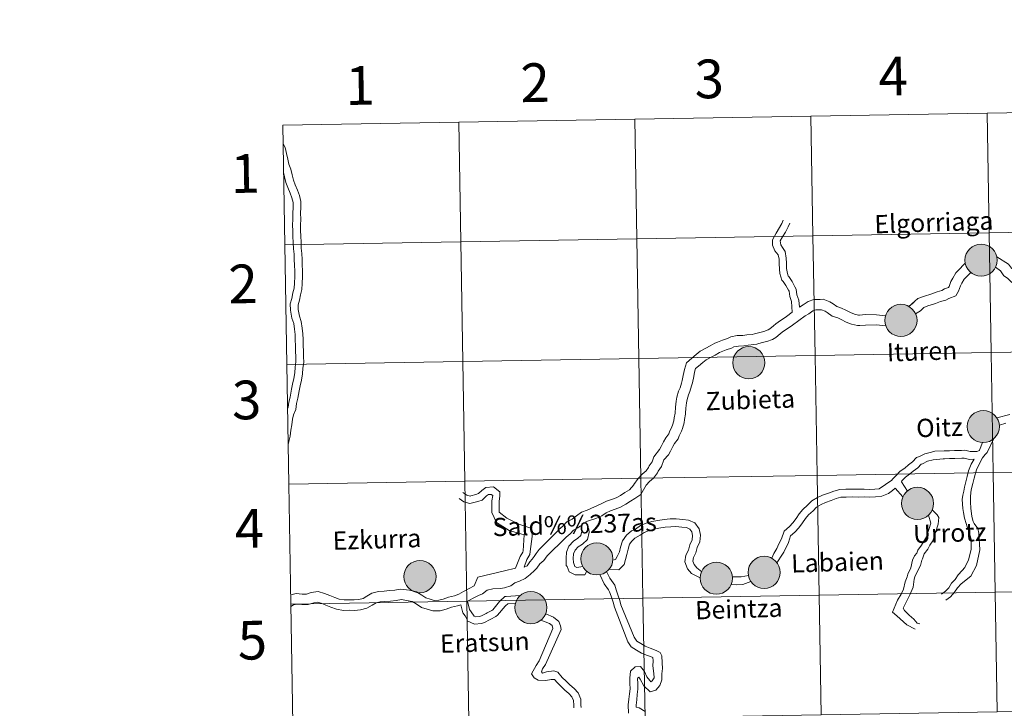
# Model space of a CAD drawing. Extents: x 612674 to 617179, y 777760 to 780805.
# Drawn here: x 613478 to 613708, y 777906 to 778066 of the extents above; entities that cross this region are included whole.
import ezdxf
from ezdxf.enums import TextEntityAlignment as Align

# ---------------------------------------------------------------- set-up
doc = ezdxf.new("R2010")
doc.units = 0
doc.header["$MEASUREMENT"] = 0
doc.layers.add('Nivel 63', color=7, linetype='Continuous')
doc.styles.add('Style-arial', font='arial.shx', dxfattribs={"bigfont": 'arialbig.shx'})
doc.styles.add('Style-font002', font='font002.shx')

msp = doc.modelspace()

# ---------------------------------------------------------------- hatches: boundary and pattern name
at = {"layer": 'Nivel 63', "linetype": 'Continuous', "lineweight": 0}
h = msp.add_hatch(color=19, dxfattribs=at)
edge = h.paths.add_edge_path()
edge.add_arc((613702.209, 778010.212), 3.743, 180.50104, 540.50104)
h = msp.add_hatch(color=19, dxfattribs=at)
edge = h.paths.add_edge_path()
edge.add_arc((613702.209, 778010.212), 3.743, 180.50104, 540.50104)
h = msp.add_hatch(color=7, dxfattribs=at)
edge = h.paths.add_edge_path()
edge.add_arc((613702.209, 778010.212), 1.666, 168.41504, 528.41504)
h = msp.add_hatch(color=7, dxfattribs=at)
edge = h.paths.add_edge_path()
edge.add_arc((613702.209, 778010.212), 1.666, 168.41504, 528.41504)
h = msp.add_hatch(color=19, dxfattribs=at)
edge = h.paths.add_edge_path()
edge.add_arc((613683.557, 777996.199), 3.743, 180.50104, 540.50104)
h = msp.add_hatch(color=19, dxfattribs=at)
edge = h.paths.add_edge_path()
edge.add_arc((613683.557, 777996.199), 3.743, 180.50104, 540.50104)
h = msp.add_hatch(color=7, dxfattribs=at)
edge = h.paths.add_edge_path()
edge.add_arc((613683.557, 777996.199), 1.666, 168.41504, 528.41504)
h = msp.add_hatch(color=7, dxfattribs=at)
edge = h.paths.add_edge_path()
edge.add_arc((613683.557, 777996.199), 1.666, 168.41504, 528.41504)
h = msp.add_hatch(color=19, dxfattribs=at)
edge = h.paths.add_edge_path()
edge.add_arc((613648.142, 777986.358), 3.743, 180.50104, 540.50104)
h = msp.add_hatch(color=19, dxfattribs=at)
edge = h.paths.add_edge_path()
edge.add_arc((613648.142, 777986.358), 3.743, 180.50104, 540.50104)
h = msp.add_hatch(color=7, dxfattribs=at)
edge = h.paths.add_edge_path()
edge.add_arc((613648.142, 777986.358), 1.666, 168.41504, 528.41504)
h = msp.add_hatch(color=7, dxfattribs=at)
edge = h.paths.add_edge_path()
edge.add_arc((613648.142, 777986.358), 1.666, 168.41504, 528.41504)
h = msp.add_hatch(color=19, dxfattribs=at)
edge = h.paths.add_edge_path()
edge.add_arc((613702.723, 777971.498), 3.743, 180.50104, 540.50104)
h = msp.add_hatch(color=19, dxfattribs=at)
edge = h.paths.add_edge_path()
edge.add_arc((613702.723, 777971.498), 3.743, 180.50104, 540.50104)
h = msp.add_hatch(color=7, dxfattribs=at)
edge = h.paths.add_edge_path()
edge.add_arc((613702.723, 777971.498), 1.666, 168.41504, 528.41504)
h = msp.add_hatch(color=7, dxfattribs=at)
edge = h.paths.add_edge_path()
edge.add_arc((613702.723, 777971.498), 1.666, 168.41504, 528.41504)
h = msp.add_hatch(color=19, dxfattribs=at)
edge = h.paths.add_edge_path()
edge.add_arc((613687.423, 777953.621), 3.743, 180.50104, 540.50104)
h = msp.add_hatch(color=19, dxfattribs=at)
edge = h.paths.add_edge_path()
edge.add_arc((613687.423, 777953.621), 3.743, 180.50104, 540.50104)
h = msp.add_hatch(color=7, dxfattribs=at)
edge = h.paths.add_edge_path()
edge.add_arc((613687.423, 777953.621), 1.666, 168.41504, 528.41504)
h = msp.add_hatch(color=7, dxfattribs=at)
edge = h.paths.add_edge_path()
edge.add_arc((613687.423, 777953.621), 1.666, 168.41504, 528.41504)
h = msp.add_hatch(color=19, dxfattribs=at)
edge = h.paths.add_edge_path()
edge.add_arc((613612.784, 777940.711), 3.743, 180.50104, 540.50104)
h = msp.add_hatch(color=19, dxfattribs=at)
edge = h.paths.add_edge_path()
edge.add_arc((613612.784, 777940.711), 3.743, 180.50104, 540.50104)
h = msp.add_hatch(color=7, dxfattribs=at)
edge = h.paths.add_edge_path()
edge.add_arc((613612.784, 777940.711), 1.666, 168.41504, 528.41504)
h = msp.add_hatch(color=7, dxfattribs=at)
edge = h.paths.add_edge_path()
edge.add_arc((613612.784, 777940.711), 1.666, 168.41504, 528.41504)
h = msp.add_hatch(color=19, dxfattribs=at)
edge = h.paths.add_edge_path()
edge.add_arc((613571.608, 777936.582), 3.743, 180.50104, 540.50104)
h = msp.add_hatch(color=19, dxfattribs=at)
edge = h.paths.add_edge_path()
edge.add_arc((613571.608, 777936.582), 3.743, 180.50104, 540.50104)
h = msp.add_hatch(color=19, dxfattribs=at)
edge = h.paths.add_edge_path()
edge.add_arc((613640.591, 777936.208), 3.743, 180.50104, 540.50104)
h = msp.add_hatch(color=19, dxfattribs=at)
edge = h.paths.add_edge_path()
edge.add_arc((613640.591, 777936.208), 3.743, 180.50104, 540.50104)
h = msp.add_hatch(color=19, dxfattribs=at)
edge = h.paths.add_edge_path()
edge.add_arc((613651.714, 777937.563), 3.743, 180.50104, 540.50104)
h = msp.add_hatch(color=19, dxfattribs=at)
edge = h.paths.add_edge_path()
edge.add_arc((613651.714, 777937.563), 3.743, 180.50104, 540.50104)
h = msp.add_hatch(color=7, dxfattribs=at)
edge = h.paths.add_edge_path()
edge.add_arc((613651.714, 777937.563), 1.666, 168.41504, 528.41504)
h = msp.add_hatch(color=7, dxfattribs=at)
edge = h.paths.add_edge_path()
edge.add_arc((613651.714, 777937.563), 1.666, 168.41504, 528.41504)
h = msp.add_hatch(color=7, dxfattribs=at)
edge = h.paths.add_edge_path()
edge.add_arc((613571.608, 777936.582), 1.666, 168.41504, 528.41504)
h = msp.add_hatch(color=7, dxfattribs=at)
edge = h.paths.add_edge_path()
edge.add_arc((613571.608, 777936.582), 1.666, 168.41504, 528.41504)
h = msp.add_hatch(color=7, dxfattribs=at)
edge = h.paths.add_edge_path()
edge.add_arc((613640.591, 777936.208), 1.666, 168.41504, 528.41504)
h = msp.add_hatch(color=7, dxfattribs=at)
edge = h.paths.add_edge_path()
edge.add_arc((613640.591, 777936.208), 1.666, 168.41504, 528.41504)
h = msp.add_hatch(color=19, dxfattribs=at)
edge = h.paths.add_edge_path()
edge.add_arc((613597.426, 777929.357), 3.743, 180.50104, 540.50104)
h = msp.add_hatch(color=19, dxfattribs=at)
edge = h.paths.add_edge_path()
edge.add_arc((613597.426, 777929.357), 3.743, 180.50104, 540.50104)
h = msp.add_hatch(color=7, dxfattribs=at)
edge = h.paths.add_edge_path()
edge.add_arc((613597.426, 777929.357), 1.666, 168.41504, 528.41504)
h = msp.add_hatch(color=7, dxfattribs=at)
edge = h.paths.add_edge_path()
edge.add_arc((613597.426, 777929.357), 1.666, 168.41504, 528.41504)

# ---------------------------------------------------------------- linework, layer by layer
at = {"layer": 'Nivel 63', "color": 7, "linetype": 'Continuous', "lineweight": 0}
for p, q in [((613708.876, 777974.286), (613705.84, 777973.545)), ((613707.947, 777972.252), (613706.479, 777971.857)), ((613685.048, 777956.497), (613683.649, 777958.631)), ((613684.024, 777955.159), (613682.188, 777957.186))]:
    msp.add_line(p, q, dxfattribs=at)
at = {"layer": 'Nivel 63', "color": 7, "linetype": 'Continuous', "lineweight": 0, "elevation": -0.25, "flags": 128}
for points in [[(613540.148, 778013.785), (613581.128, 778014.478), (613580.657, 778042.338), (613539.677, 778041.645)], [(613539.677, 778041.645), (613540.148, 778013.785)], [(613540.619, 777985.925), (613581.6, 777986.618), (613581.128, 778014.478), (613540.148, 778013.785)], [(613540.148, 778013.785), (613540.619, 777985.925)], [(613541.091, 777958.065), (613582.071, 777958.758), (613581.6, 777986.618), (613540.619, 777985.925)], [(613540.619, 777985.925), (613541.091, 777958.065)], [(613541.562, 777930.205), (613582.542, 777930.898), (613582.071, 777958.758), (613541.091, 777958.065)], [(613541.091, 777958.065), (613541.562, 777930.205)], [(613542.033, 777902.345), (613583.013, 777903.038), (613582.542, 777930.898), (613541.562, 777930.205)], [(613541.562, 777930.205), (613542.033, 777902.345)]]:
    msp.add_lwpolyline(points, dxfattribs=at)
at = {"layer": 'Nivel 63', "color": 7, "linetype": 'Continuous', "lineweight": 0, "flags": 128}
for points in [[(613539.751, 778037.267), (613540.21, 778036.417), (613540.537, 778035.022), (613540.835, 778033.747), (613541.122, 778032.526), (613541.545, 778031.381), (613541.855, 778030.052), (613542.142, 778028.831), (613542.534, 778027.763), (613543.09, 778026.496), (613543.543, 778025.274), (613543.875, 778023.857), (613543.921, 778022.436), (613543.832, 778021.146), (613543.878, 778019.739), (613543.796, 778018.321), (613543.837, 778017.078), (613543.879, 778015.792), (613543.925, 778014.381), (613543.968, 778013.011), (613544.138, 778011.732), (613544.182, 778010.4), (613544.224, 778009.117), (613544.27, 778007.704), (613544.312, 778006.382), (613544.233, 778004.79), (613544.139, 778003.393), (613543.779, 778002.18), (613543.563, 778000.889), (613543.241, 777999.807), (613543.275, 777998.739), (613543.563, 777997.208), (613543.999, 777995.907), (613544.182, 777994.414), (613544.359, 777993.091), (613544.401, 777991.761), (613544.449, 777990.348), (613544.491, 777989.065), (613544.533, 777987.779), (613544.576, 777986.406), (613544.354, 777985.068), (613544.268, 777983.786), (613544.046, 777982.278), (613543.696, 777980.964), (613543.483, 777979.832)], [(613539.864, 778030.59), (613540.086, 778029.636), (613540.397, 778028.307), (613540.849, 778027.084), (613541.405, 778025.816), (613541.799, 778024.75), (613542.064, 778023.616), (613542.1, 778022.467), (613542.016, 778021.179), (613542.061, 778019.762), (613541.977, 778018.344), (613542.022, 778017.019), (613542.062, 778015.733), (613542.11, 778014.32), (613542.156, 778012.863), (613542.326, 778011.581), (613542.367, 778010.342), (613542.409, 778009.056), (613542.454, 778007.645), (613542.496, 778006.397), (613542.419, 778004.898), (613542.339, 778003.716), (613542.004, 778002.59), (613541.79, 778001.299), (613541.417, 778000.042), (613541.466, 777998.541), (613541.801, 777996.75), (613542.218, 777995.505), (613542.382, 777994.182), (613542.547, 777992.942), (613542.588, 777991.703), (613542.634, 777990.289), (613542.674, 777989.006), (613542.717, 777987.72), (613542.756, 777986.525), (613542.547, 777985.277), (613542.461, 777983.982), (613542.263, 777982.646), (613541.923, 777981.366), (613541.699, 777980.168)], [(613658.271, 777998.09), (613658.08, 778000.609), (613657.659, 778001.748), (613657.524, 778002.968), (613657.392, 778003.21), (613656.783, 778004.337), (613656.133, 778005.287), (613655.82, 778005.579), (613655.407, 778007.137), (613655.267, 778008.118), (613655.224, 778009.448), (613655.191, 778010.469), (613655.004, 778011.458), (613654.202, 778012.397), (613653.636, 778013.71), (613653.694, 778014.909), (613654.519, 778016.477), (613655.813, 778018.765), (613656.17, 778019.541)], [(613659.929, 777999.276), (613659.765, 778000.937), (613659.32, 778002.14), (613659.174, 778003.482), (613658.884, 778004.017), (613658.232, 778005.22), (613657.43, 778006.397), (613657.334, 778006.485), (613657.072, 778007.477), (613656.958, 778008.265), (613656.919, 778009.503), (613656.88, 778010.654), (613656.587, 778012.217), (613655.975, 778013.189), (613655.594, 778013.803), (613655.447, 778014.702), (613656.009, 778015.664), (613656.657, 778016.761), (613657.33, 778018.007), (613657.712, 778018.833)], [(613723.448, 778007.327), (613721.631, 778004.98), (613720.95, 778004.434), (613720.133, 778003.559), (613719.718, 778003.263), (613718.694, 778002.532), (613718.338, 778002.276), (613717.471, 778001.997), (613717.267, 778001.992), (613716.137, 778002.235), (613715.729, 778002.424), (613714.884, 778003.214), (613714.265, 778003.599), (613714.263, 778003.627), (613713.086, 778004.732), (613712.152, 778006.038), (613710.921, 778006.929), (613709.872, 778007.914), (613709.256, 778008.345), (613708.578, 778009.296), (613705.851, 778011.02)], [(613698.538, 778009.554), (613696.773, 778007.744), (613696.303, 778007.242), (613695.613, 778006.044), (613695.197, 778005.253), (613694.749, 778004.073), (613694.638, 778003.876), (613693.698, 778003.518), (613693.066, 778003.175), (613691.975, 778002.864), (613690.726, 778002.401), (613690.522, 778002.312), (613689.025, 778001.872), (613687.519, 778001.275), (613685.416, 777999.433), (613686.569, 778000.335)], [(613725.037, 778005.15), (613723.281, 778003.198), (613722.603, 778002.652), (613721.736, 778001.727), (613721.127, 778001.293), (613720.104, 778000.562), (613719.44, 778000.086), (613717.89, 777999.588), (613717.048, 777999.56), (613715.366, 777999.923), (613714.36, 778000.386), (613713.402, 778001.282), (613711.877, 778002.545), (613711.255, 778003.128), (613710.726, 778003.868), (613709.089, 778005.326), (613708.339, 778006.029), (613707.528, 778006.6), (613706.745, 778007.693), (613705.577, 778008.607)], [(613699.822, 778007.346), (613698.651, 778006.206), (613698.262, 778005.791), (613697.735, 778004.874), (613697.408, 778004.256), (613696.946, 778003.036), (613696.311, 778001.924), (613694.711, 778001.312), (613693.986, 778000.918), (613692.728, 778000.559), (613691.634, 778000.154), (613691.352, 778000.031), (613689.816, 777999.579), (613688.884, 777999.21), (613688.074, 777998.394), (613686.957, 777997.733)], [(613679.976, 777997.241), (613677.89, 777997.459), (613675.298, 777997.576), (613673.946, 777997.433), (613673.7, 777997.425), (613672.76, 777997.627), (613671.8, 777998.026), (613670.74, 777998.563), (613669.74, 777999.076), (613668.642, 777999.403), (613667.761, 778000.062), (613667.013, 778000.528), (613665.477, 778001.11), (613664.739, 778001.088), (613663.279, 778001.039), (613661.975, 778000.601), (613660.802, 777999.801), (613659.939, 777999.282), (613659.915, 777999.268)], [(613680.055, 777994.916), (613677.799, 777995.134), (613675.306, 777995.053), (613674.025, 777995.012), (613673.481, 777994.994), (613672.034, 777995.306), (613670.789, 777995.825), (613669.641, 777996.404), (613668.834, 777996.818), (613667.537, 777997.206), (613666.394, 777998.061), (613665.933, 777998.345), (613665.07, 777998.673), (613664.818, 777998.667), (613663.712, 777998.63), (613663.064, 777998.411), (613662.111, 777997.759), (613661.229, 777997.232), (613661.251, 777997.246)], [(613658.271, 777998.09), (613656.899, 777997.078), (613656.609, 777996.871), (613655.557, 777996.152), (613654.44, 777995.389), (613653.909, 777994.934), (613653.046, 777994.197), (613652.653, 777993.984), (613651.631, 777993.605), (613650.709, 777993.389), (613649.454, 777993.056), (613648.954, 777992.955), (613647.716, 777992.821), (613646.778, 777992.695), (613645.463, 777992.652), (613643.943, 777992.369), (613643.169, 777992.006), (613642.046, 777991.59), (613640.842, 777991.144), (613640.256, 777990.888), (613639.164, 777990.246), (613638.115, 777989.726), (613636.825, 777989.028), (613635.86, 777988.225), (613634.894, 777987.399), (613633.662, 777986.344), (613633.19, 777984.76), (613632.892, 777983.375), (613632.892, 777983.363), (613632.669, 777982.237), (613632.51, 777981.594), (613632.184, 777980.504), (613631.816, 777979.702), (613631.416, 777978.363), (613631.229, 777977.368), (613631.064, 777975.993), (613631.002, 777974.613), (613631.002, 777974.617), (613630.762, 777973.507), (613630.691, 777972.86), (613630.377, 777971.8), (613630.234, 777971.402), (613629.659, 777970.264), (613629.511, 777969.769), (613628.842, 777968.874), (613628.321, 777967.975), (613627.749, 777966.839), (613627.335, 777966.126), (613626.059, 777964.464)], [(613661.229, 777997.232), (613658.287, 777995.092), (613657.997, 777994.885), (613656.923, 777994.15), (613655.914, 777993.461), (613655.485, 777993.094), (613654.426, 777992.19), (613653.655, 777991.771), (613652.331, 777991.28), (613651.295, 777991.039), (613650.002, 777990.695), (613649.325, 777990.559), (613648.007, 777990.415), (613646.977, 777990.278), (613645.726, 777990.237), (613644.693, 777990.045), (613644.105, 777989.769), (613642.887, 777989.318), (613641.75, 777988.897), (613641.36, 777988.726), (613640.319, 777988.113), (613639.23, 777987.576), (613638.189, 777987.013), (613637.424, 777986.376), (613636.469, 777985.557), (613635.779, 777984.97), (613635.537, 777984.157), (613635.32, 777983.156), (613635.322, 777983.166), (613635.034, 777981.709), (613634.845, 777980.955), (613634.457, 777979.65), (613634.086, 777978.846), (613633.774, 777977.791), (613633.626, 777976.998), (613633.48, 777975.793), (613633.426, 777974.598), (613633.434, 777974.396), (613633.157, 777973.118), (613633.076, 777972.378), (613632.68, 777971.041), (613632.46, 777970.441), (613631.92, 777969.366), (613631.712, 777968.664), (613630.867, 777967.536), (613630.453, 777966.821), (613629.911, 777965.748), (613629.493, 777964.918), (613628.365, 777963.725)], [(613541.699, 777980.168), (613541.371, 777978.36), (613541.097, 777977.203), (613540.932, 777975.979), (613540.793, 777975.642)], [(613543.483, 777979.832), (613543.178, 777978.103), (613542.885, 777976.872), (613542.702, 777975.5), (613542.185, 777974.257), (613541.929, 777973.179), (613541.76, 777971.926), (613541.588, 777970.629), (613541.409, 777969.284), (613541.114, 777968.046), (613540.935, 777967.291)], [(613702.548, 777967.772), (613701.855, 777966.018), (613701.829, 777965.932), (613701.192, 777965.727), (613700.97, 777965.719), (613699.699, 777965.678), (613698.463, 777965.989), (613697.635, 777965.961), (613696.06, 777965.91), (613694.835, 777965.871), (613693.611, 777965.831), (613691.478, 777965.761), (613690.657, 777965.547), (613689.141, 777965.115), (613687.902, 777964.536), (613687.216, 777964.282), (613686.285, 777963.288), (613685.299, 777962.582), (613684.449, 777961.853), (613683.38, 777961.091), (613682.472, 777960.12), (613681.625, 777959.217), (613681.456, 777959.036)], [(613705.066, 777968.595), (613703.587, 777965.469), (613703.187, 777964.964), (613702.545, 777964.254)], [(613626.059, 777964.464), (613625.682, 777963.29), (613624.986, 777962.358), (613624.805, 777961.967), (613624.224, 777961.187), (613623.334, 777960.426), (613622.401, 777959.432), (613621.366, 777958.046), (613621.371, 777957.908), (613620.359, 777956.797), (613619.316, 777956.181), (613618.295, 777955.484), (613617.286, 777954.939), (613616.221, 777954.543), (613615.034, 777954.104), (613613.756, 777953.523), (613610.56, 777952.056), (613609.22, 777951.564), (613608.026, 777950.745), (613607.039, 777949.979), (613605.814, 777949.314), (613604.884, 777948.322), (613603.946, 777947.518), (613603.62, 777947.17)], [(613693.986, 777931.114), (613695.081, 777931.897), (613696.042, 777932.923), (613696.708, 777933.997), (613697.553, 777934.899), (613699.841, 777936.65), (613701.123, 777939.17), (613701.887, 777942.847), (613701.651, 777946.712), (613701.452, 777947.757), (613700.584, 777948.946), (613700.4, 777949.399), (613700.018, 777950.589), (613699.795, 777952.507), (613699.752, 777953.909), (613699.714, 777955.074), (613699.838, 777956.221), (613699.977, 777957.045), (613700.278, 777958.248), (613700.587, 777959.484), (613700.883, 777960.667), (613701.259, 777961.625), (613702.545, 777964.254)], [(613628.365, 777963.725), (613627.866, 777962.164), (613627.079, 777961.113), (613626.9, 777960.722), (613626, 777959.521), (613625.01, 777958.674), (613624.262, 777957.873), (613623.009, 777955.673), (613621.658, 777954.75), (613620.616, 777954.137), (613619.558, 777953.415), (613618.288, 777952.725), (613617.061, 777952.272), (613615.956, 777951.864), (613614.95, 777951.405), (613613.91, 777950.693), (613612.58, 777950.088), (613611.291, 777949.746), (613610.339, 777949.392), (613610.246, 777949.331)], [(613700.569, 777963.888), (613699.503, 777963.854), (613698.266, 777964.163), (613697.694, 777964.146), (613696.119, 777964.095), (613694.895, 777964.054), (613693.67, 777964.015), (613693.354, 777964.004), (613691.038, 777963.767), (613689.777, 777963.408), (613688.603, 777962.858), (613688.249, 777962.728), (613687.488, 777961.915), (613686.419, 777961.15), (613685.567, 777960.422), (613684.581, 777959.717), (613683.797, 777958.88), (613683.649, 777958.631)], [(613692.999, 777932.494), (613693.957, 777933.178), (613694.688, 777933.958), (613695.354, 777935.032), (613696.201, 777935.936), (613696.867, 777937.01), (613697.769, 777937.973), (613698.437, 777938.686), (613699.254, 777940.494), (613699.896, 777942.894), (613699.93, 777945.273), (613699.435, 777946.862), (613698.955, 777948.133), (613698.763, 777948.945), (613698.368, 777950.181), (613698.132, 777951.517), (613697.955, 777952.4), (613697.83, 777954.554), (613697.964, 777955.501), (613698.158, 777956.452), (613698.314, 777957.391), (613698.633, 777958.661), (613698.942, 777959.896), (613699.266, 777961.186), (613699.863, 777962.712), (613700.569, 777963.888)], [(613590.06, 777951.54), (613590.018, 777952.809), (613590.05, 777954.032), (613590.239, 777955.359), (613590.21, 777956.287), (613588.693, 777957.469), (613586.914, 777957.301), (613586.005, 777956.652), (613585.22, 777955.883), (613584.595, 777955.69), (613583.414, 777955.352), (613583.285, 777955.322), (613582.539, 777955.563), (613581.621, 777956.156)], [(613655.752, 777945.356), (613656.357, 777947.16), (613657.584, 777948.229), (613658.411, 777949.115), (613659.15, 777950.104), (613659.848, 777951.174), (613660.719, 777952.219), (613661.836, 777953.198), (613662.799, 777954.226), (613664.155, 777954.961), (613665.335, 777955.545), (613666.699, 777956.012), (613667.94, 777956.471), (613669.301, 777956.86), (613670.747, 777956.907), (613672.214, 777956.956), (613673.757, 777956.902), (613674.995, 777956.943), (613676.23, 777956.88), (613677.487, 777956.921), (613678.454, 777957.033), (613681.456, 777959.036)], [(613588.365, 777951.485), (613588.322, 777952.805), (613588.357, 777954.175), (613588.54, 777955.453), (613588.542, 777955.439), (613588.183, 777955.719), (613587.53, 777955.656), (613587.097, 777955.348), (613586.111, 777954.381), (613585.079, 777954.064), (613583.84, 777953.713), (613583.215, 777953.564), (613581.807, 777954.017), (613580.701, 777954.732)], [(613657.378, 777944.549), (613657.874, 777946.07), (613658.848, 777946.92), (613659.807, 777947.945), (613660.64, 777949.063), (613661.313, 777950.09), (613662.022, 777950.946), (613663.1, 777951.889), (613663.924, 777952.769), (613664.992, 777953.347), (613666.035, 777953.863), (613667.31, 777954.302), (613668.505, 777954.745), (613669.586, 777955.051), (613670.807, 777955.092), (613672.213, 777955.137), (613673.756, 777955.085), (613674.979, 777955.124), (613676.213, 777955.061), (613677.622, 777955.109), (613679.109, 777955.28), (613680.639, 777955.908), (613681.621, 777956.599)], [(613682.188, 777957.186), (613681.621, 777956.599)], [(613593.856, 777938.552), (613594.96, 777941.263), (613595.556, 777942.263), (613595.594, 777942.616), (613595.87, 777946.267), (613592.346, 777947.284), (613589.41, 777949.14), (613588.365, 777951.485)], [(613595.884, 777938.804), (613596.497, 777940.535), (613597.203, 777941.711), (613597.281, 777942.431), (613597.73, 777945.917), (613597.671, 777947.766), (613594.659, 777948.797), (613591.842, 777950.144), (613590.06, 777951.54)], [(613686.83, 777924.33), (613684.918, 777925.35), (613682.61, 777927.467), (613681.6, 777928.288), (613682.751, 777931.064), (613683.646, 777932.461), (613684.12, 777933.632), (613684.541, 777935.351), (613685.013, 777936.561), (613685.177, 777937.116), (613685.868, 777938.614), (613686.253, 777940.371), (613686.731, 777941.413), (613687.225, 777942.027), (613687.503, 777942.744), (613688.378, 777943.869), (613689.527, 777945.811), (613690.517, 777948.996), (613689.953, 777950.881)], [(613687.989, 777925.566), (613687.368, 777925.739), (613686.526, 777926.695), (613685.47, 777927.644), (613684.41, 777928.678), (613684.093, 777929.225), (613685.616, 777932.353), (613686.371, 777934.088), (613686.618, 777936.01), (613686.77, 777936.517), (613687.389, 777937.863), (613688.085, 777939.179), (613688.4, 777940.439), (613688.542, 777940.747), (613688.991, 777941.897), (613689.796, 777942.931), (613690.314, 777943.862), (613690.97, 777944.917), (613692.203, 777948.812), (613692.371, 777950.342), (613691.954, 777950.991), (613690.819, 777952.082)], [(613608.983, 777948.421), (613608.367, 777947.943), (613607.313, 777947.371), (613606.562, 777946.568), (613605.622, 777945.766), (613605.386, 777945.514)], [(613610.417, 777937.83), (613609.979, 777936.972), (613607.741, 777936.975), (613606.322, 777937.715), (613605.837, 777938.971), (613605.662, 777939.134), (613605.605, 777940.849), (613605.693, 777942.243), (613606.285, 777943.683), (613607.352, 777944.823), (613608.393, 777945.505), (613609.042, 777946.114), (613609.273, 777947.13), (613609.214, 777948.133), (613608.983, 777948.421)], [(613609.514, 777938.919), (613608.156, 777938.684), (613608.13, 777938.683), (613607.674, 777938.922), (613607.333, 777939.89), (613607.304, 777940.824), (613607.368, 777941.857), (613607.735, 777942.751), (613608.452, 777943.516), (613609.443, 777944.168), (613610.581, 777945.232), (613610.956, 777946.886), (613610.901, 777947.612), (613610.246, 777949.331)], [(613636.861, 777936.281), (613634.833, 777937.299), (613633.852, 777938.42), (613633.231, 777939.998), (613633.518, 777941.593), (613634.099, 777942.757), (613634.4, 777943.96), (613634.935, 777945.122), (613635.036, 777946.141), (613634.883, 777947.015), (613634.43, 777947.647), (613633.654, 777947.976), (613632.588, 777948.092), (613631.186, 777948.213), (613629.977, 777948.174), (613628.658, 777948.048), (613627.234, 777947.832), (613626.013, 777947.631), (613624.827, 777947.271), (613623.776, 777946.857), (613622.894, 777946.226), (613621.6, 777945.538), (613620.924, 777944.801), (613620.39, 777944.106), (613620.055, 777942.98), (613619.733, 777941.688), (613619.131, 777939.43), (613617.88, 777938.184), (613615.62, 777938.286)], [(613637.186, 777937.731), (613636.056, 777938.66), (613635.428, 777939.379), (613635.11, 777940.184), (613635.26, 777941.017), (613635.814, 777942.124), (613636.121, 777943.353), (613636.713, 777944.638), (613636.869, 777946.21), (613636.601, 777947.736), (613635.611, 777949.122), (613634.116, 777949.752), (613632.766, 777949.904), (613631.233, 777950.032), (613629.862, 777949.989), (613628.436, 777949.852), (613626.95, 777949.627), (613625.599, 777949.402), (613624.23, 777948.989), (613622.903, 777948.465), (613621.764, 777947.653), (613620.857, 777947.236), (613619.699, 777946.19), (613618.744, 777944.944), (613618.303, 777943.46), (613618.018, 777942.321), (613617.495, 777941.27), (613617.113, 777940.57), (613616.5, 777940.379)], [(613603.62, 777947.17), (613599.341, 777942.899), (613598.661, 777941.988), (613598.23, 777941.286), (613597.717, 777940.66), (613597.205, 777940.033), (613596.549, 777939.096), (613595.854, 777938.792)], [(613605.386, 777945.514), (613601.241, 777941.393), (613600.439, 777940.322), (613599.501, 777939.518), (613598.8, 777938.582), (613598.264, 777938.011), (613597.26, 777937.043), (613596.062, 777936.111), (613594.75, 777935.513), (613593.702, 777935.127), (613592.733, 777934.462), (613591.307, 777933.972), (613590.322, 777933.788), (613588.571, 777933.73), (613587.285, 777933.46), (613586.202, 777932.578), (613585.234, 777932.221), (613584.154, 777931.635), (613582.952, 777931.033), (613582.639, 777930.835)], [(613655.752, 777945.356), (613655.173, 777944.194), (613654.71, 777943.098), (613654.009, 777941.97), (613653.486, 777940.845)], [(613657.378, 777944.549), (613656.328, 777942.261), (613655.977, 777941.833), (613654.7, 777939.799)], [(613593.856, 777938.552), (613591.252, 777937.932), (613585.055, 777936.437), (613584.23, 777934.433), (613583.033, 777933.782), (613581.762, 777933.145), (613580.695, 777932.477), (613579.635, 777932.111), (613578.292, 777931.776), (613577.041, 777931.347), (613575.97, 777931.063), (613574.955, 777931.029), (613573.973, 777931.321), (613572.982, 777931.618), (613572.017, 777932.27), (613570.775, 777933.007), (613569.201, 777933.448)], [(613613.496, 777937.05), (613614.482, 777934.924), (613615.519, 777933.476), (613615.706, 777933.051), (613616.078, 777932.019), (613616.56, 777930.607), (613616.861, 777929.478)], [(613615.061, 777937.756), (613615.77, 777936.25), (613616.94, 777934.612), (613617.312, 777933.538), (613617.691, 777932.314), (613618.12, 777931.045), (613618.396, 777929.988)], [(613648.059, 777936.814), (613646.351, 777936.563), (613645.822, 777936.508), (613644.307, 777936.537)], [(613648.622, 777935.478), (613646.723, 777934.777), (613645.31, 777934.636), (613644.024, 777934.75)], [(613569.201, 777933.448), (613566.995, 777933.637), (613565.769, 777933.432), (613564.496, 777933.311), (613563.302, 777933.193), (613561.951, 777933.15), (613560.44, 777932.692), (613559.266, 777932.01), (613558.374, 777931.491), (613557.402, 777931.263), (613556.33, 777931.156), (613555.135, 777931.198), (613553.967, 777931.161), (613552.804, 777931.327), (613551.767, 777931.731), (613550.599, 777932.188), (613549.399, 777932.658), (613547.919, 777933.133), (613546.323, 777932.868), (613545.179, 777932.522), (613544.183, 777932.489), (613542.825, 777932.624), (613541.526, 777932.32)], [(613569.354, 777930.905), (613567.314, 777931.234), (613566.083, 777931.029), (613564.731, 777930.901), (613563.463, 777930.775), (613562.348, 777930.738), (613561.412, 777930.456), (613560.485, 777929.917), (613559.279, 777929.216), (613557.799, 777928.869), (613556.411, 777928.732), (613555.132, 777928.774), (613553.834, 777928.732), (613552.184, 777928.968), (613550.885, 777929.476), (613549.719, 777929.933), (613548.586, 777930.373), (613547.737, 777930.647), (613546.875, 777930.505), (613545.574, 777930.11), (613544.102, 777930.064), (613542.984, 777930.175), (613542.166, 777929.983), (613541.572, 777929.591)], [(613581.092, 777930.051), (613580.322, 777929.786), (613578.98, 777929.451), (613577.747, 777929.028), (613576.325, 777928.65), (613574.64, 777928.596), (613573.281, 777929.001), (613571.932, 777929.404), (613570.72, 777930.226), (613569.796, 777930.772), (613569.354, 777930.905)], [(613581.092, 777930.051), (613581.611, 777928.132), (613582.104, 777927.44), (613582.593, 777926.592), (613582.602, 777926.28), (613584.316, 777925.493), (613585.897, 777925.636), (613586.61, 777925.93), (613587.791, 777926.496), (613588.096, 777926.659), (613589.303, 777927.311), (613589.692, 777927.626), (613591.45, 777929.668), (613591.487, 777929.751), (613592.044, 777930.252), (613593.842, 777930.389)], [(613582.639, 777930.835), (613583.113, 777928.943), (613583.533, 777928.358), (613584.264, 777927.382), (613584.612, 777927.22), (613585.487, 777927.303), (613585.92, 777927.48), (613587.021, 777928.007), (613587.289, 777928.15), (613588.361, 777928.73), (613588.537, 777928.873), (613590.093, 777930.773), (613591.368, 777931.927), (613591.702, 777931.937), (613594.964, 777932.16)], [(613618.396, 777929.988), (613621.436, 777922.486), (613622.073, 777921.595), (613623.003, 777921.016), (613624.018, 777920.387), (613625.195, 777919.927), (613626.613, 777919.373), (613627.484, 777918.946), (613627.93, 777918.139), (613627.981, 777916.524), (613628.023, 777915.22), (613627.888, 777913.976), (613627.935, 777912.525), (613627.445, 777911.24), (613626.487, 777910.12), (613625.227, 777909.77), (613623.707, 777911.197), (613622.845, 777912.691), (613622.585, 777913.216), (613622.301, 777913.059), (613622.254, 777912.907), (613622.292, 777911.731), (613622.334, 777910.426), (613622.19, 777909.117), (613622.055, 777907.872), (613621.925, 777906.692), (613621.939, 777906.2), (613622.664, 777906.021), (613624.051, 777905.158)], [(613600.873, 777927.931), (613602.656, 777927.167), (613603.972, 777926.125), (613604.311, 777925.115)], [(613616.861, 777929.478), (613619.957, 777921.431), (613620.805, 777920.243), (613622.045, 777919.474), (613623.201, 777918.757), (613624.532, 777918.236), (613625.627, 777917.808), (613625.827, 777917.728), (613625.878, 777916.954), (613625.817, 777915.815), (613626.069, 777914.045), (613626.102, 777913.016), (613625.668, 777912.318), (613625.384, 777912.115), (613625.079, 777912.4), (613624.437, 777913.298), (613623.867, 777914.52), (613622.917, 777915.648), (613621.684, 777915.607), (613620.609, 777914.585), (613620.432, 777912.976), (613620.476, 777911.672), (613620.514, 777910.497), (613620.384, 777909.314), (613620.249, 777908.07), (613620.103, 777906.761), (613620.169, 777904.772)], [(613599.712, 777926.409), (613601.797, 777925.684), (613602.415, 777925.195), (613602.535, 777924.503)], [(613602.535, 777924.503), (613599.345, 777916.988), (613598.622, 777915.903), (613597.557, 777913.941), (613598.166, 777913.019), (613599.11, 777912.447), (613600.919, 777912.4), (613602.143, 777912.658), (613602.896, 777912.639), (613603.512, 777911.904), (613604.447, 777911.027), (613605.358, 777910.174), (613606.299, 777909.358), (613606.993, 777908.592), (613607.351, 777907.722), (613607.388, 777906.644), (613607.405, 777906.065)], [(613604.311, 777925.115), (613604.441, 777924.299), (613600.818, 777916.139), (613600.159, 777915.147), (613599.919, 777914.441), (613600.106, 777914.118), (613601.093, 777914.419), (613602.753, 777914.691), (613603.703, 777914.313), (613604.746, 777913.071), (613605.606, 777912.265), (613606.49, 777911.434), (613607.489, 777910.573), (613608.449, 777909.509), (613609.037, 777908.084), (613609.081, 777906.699), (613609.099, 777906.121)]]:
    msp.add_lwpolyline(points, dxfattribs=at)
at = {"layer": 'Nivel 63', "color": 7, "linetype": 'Continuous', "lineweight": 0}
for centre in [(613702.209, 778010.212), (613702.209, 778010.212), (613683.557, 777996.199), (613683.557, 777996.199), (613648.142, 777986.358), (613648.142, 777986.358), (613702.723, 777971.498), (613702.723, 777971.498), (613687.423, 777953.621), (613687.423, 777953.621), (613612.784, 777940.711), (613612.784, 777940.711), (613571.608, 777936.582), (613571.608, 777936.582), (613640.591, 777936.208), (613640.591, 777936.208), (613651.714, 777937.563), (613651.714, 777937.563), (613597.426, 777929.357), (613597.426, 777929.357)]:
    msp.add_circle(centre, 3.743, dxfattribs=at)
for points in [[(612724.287, 777759.763, -0.25), (617178.646, 777835.092, -0.25), (617128.427, 780804.677, -0.25), (612674.067, 780729.349, -0.25)], [(613744.578, 778045.11, -0.25), (613703.598, 778044.417, -0.25), (613704.069, 778016.557, -0.25), (613745.049, 778017.25, -0.25)], [(613580.657, 778042.338, -0.25), (613539.677, 778041.645, -0.25), (613540.148, 778013.785, -0.25), (613581.128, 778014.478, -0.25)], [(613621.637, 778043.031, -0.25), (613580.657, 778042.338, -0.25), (613581.128, 778014.478, -0.25), (613622.109, 778015.171, -0.25)], [(613662.618, 778043.724, -0.25), (613621.637, 778043.031, -0.25), (613622.109, 778015.171, -0.25), (613663.089, 778015.864, -0.25)], [(613703.598, 778044.417, -0.25), (613662.618, 778043.724, -0.25), (613663.089, 778015.864, -0.25), (613704.069, 778016.557, -0.25)], [(613745.049, 778017.25, -0.25), (613704.069, 778016.557, -0.25), (613704.54, 777988.697, -0.25), (613745.52, 777989.39, -0.25)], [(613622.109, 778015.171, -0.25), (613581.128, 778014.478, -0.25), (613581.6, 777986.618, -0.25), (613622.58, 777987.311, -0.25)], [(613663.089, 778015.864, -0.25), (613622.109, 778015.171, -0.25), (613622.58, 777987.311, -0.25), (613663.56, 777988.004, -0.25)], [(613704.069, 778016.557, -0.25), (613663.089, 778015.864, -0.25), (613663.56, 777988.004, -0.25), (613704.54, 777988.697, -0.25)], [(613581.128, 778014.478, -0.25), (613540.148, 778013.785, -0.25), (613540.619, 777985.925, -0.25), (613581.6, 777986.618, -0.25)], [(613622.58, 777987.311, -0.25), (613581.6, 777986.618, -0.25), (613582.071, 777958.758, -0.25), (613623.051, 777959.451, -0.25)], [(613663.56, 777988.004, -0.25), (613622.58, 777987.311, -0.25), (613623.051, 777959.451, -0.25), (613664.031, 777960.144, -0.25)], [(613704.54, 777988.697, -0.25), (613663.56, 777988.004, -0.25), (613664.031, 777960.144, -0.25), (613705.011, 777960.837, -0.25)], [(613745.52, 777989.39, -0.25), (613704.54, 777988.697, -0.25), (613705.011, 777960.837, -0.25), (613745.991, 777961.53, -0.25)], [(613581.6, 777986.618, -0.25), (613540.619, 777985.925, -0.25), (613541.091, 777958.065, -0.25), (613582.071, 777958.758, -0.25)], [(613664.031, 777960.144, -0.25), (613623.051, 777959.451, -0.25), (613623.522, 777931.591, -0.25), (613664.502, 777932.284, -0.25)], [(613705.011, 777960.837, -0.25), (613664.031, 777960.144, -0.25), (613664.502, 777932.284, -0.25), (613705.482, 777932.977, -0.25)], [(613745.991, 777961.53, -0.25), (613705.011, 777960.837, -0.25), (613705.482, 777932.977, -0.25), (613746.462, 777933.67, -0.25)], [(613582.071, 777958.758, -0.25), (613541.091, 777958.065, -0.25), (613541.562, 777930.205, -0.25), (613582.542, 777930.898, -0.25)], [(613623.051, 777959.451, -0.25), (613582.071, 777958.758, -0.25), (613582.542, 777930.898, -0.25), (613623.522, 777931.591, -0.25)], [(613664.502, 777932.284, -0.25), (613623.522, 777931.591, -0.25), (613623.993, 777903.731, -0.25), (613664.973, 777904.424, -0.25)], [(613705.482, 777932.977, -0.25), (613664.502, 777932.284, -0.25), (613664.973, 777904.424, -0.25), (613705.953, 777905.117, -0.25)], [(613746.462, 777933.67, -0.25), (613705.482, 777932.977, -0.25), (613705.953, 777905.117, -0.25), (613746.934, 777905.81, -0.25)], [(613582.542, 777930.898, -0.25), (613541.562, 777930.205, -0.25), (613542.033, 777902.345, -0.25), (613583.013, 777903.038, -0.25)], [(613623.522, 777931.591, -0.25), (613582.542, 777930.898, -0.25), (613583.013, 777903.038, -0.25), (613623.993, 777903.731, -0.25)]]:
    msp.add_3dface(points, dxfattribs=at)

# ---------------------------------------------------------------- texts
for s, height, rotation, style, p in [('2', 9, 0.96885, 'Style-font002', (613598.422, 778051.52, -0.25)), ('3', 9, 0.96885, 'Style-font002', (613638.935, 778052.397, -0.25)), ('4', 9, 0.96885, 'Style-font002', (613681.738, 778053.042, -0.25)), ('1', 9, 0.96885, 'Style-font002', (613557.687, 778050.867, -0.25)), ('1', 9, 0.96885, 'Style-font002', (613530.964, 778030.384, -0.25)), ('2', 9, 0.96885, 'Style-font002', (613530.44, 778004.695, -0.25)), ('Ituren', 4.2443, 1.86202, 'Style-arial', (613688.461, 777989.017)), ('3', 9, 0.96885, 'Style-font002', (613531.273, 777977.688, -0.25)), ('Zubieta', 4.2443, 1.86202, 'Style-arial', (613648.5, 777977.717)), ('Oitz', 4.2443, 1.86202, 'Style-arial', (613692.511, 777971.293)), ('4', 9, 0.96885, 'Style-font002', (613531.899, 777947.79, -0.25)), ('Sald%%237as', 4.2443, 1.86202, 'Style-arial', (613607.605, 777948.702)), ('Urrotz', 4.2443, 1.86202, 'Style-arial', (613694.915, 777946.751)), ('Ezkurra', 4.2443, 1.86202, 'Style-arial', (613561.599, 777945.249)), ('Labaien', 4.2443, 1.86202, 'Style-arial', (613668.785, 777939.978)), ('Beintza', 4.2443, 1.86202, 'Style-arial', (613645.817, 777929.053)), ('5', 9, 0.96885, 'Style-font002', (613532.61, 777921.792, -0.25)), ('Eratsun', 4.2443, 1.86202, 'Style-arial', (613586.709, 777921.286))]:
    msp.add_text(s, height=height, rotation=rotation, dxfattribs=dict(at, style=style)).set_placement(p, align=Align.MIDDLE_CENTER)
at = {"layer": 'Nivel 63', "color": 7, "linetype": 'Continuous', "lineweight": 0, "insert": (613691.234, 778018.458), "char_height": 4.2443, "attachment_point": 5, "rotation": 1.86202, "line_spacing_factor": 0.722892, "style": 'Style-arial'}
msp.add_mtext('Elgorriaga', dxfattribs=at)

doc.saveas('drawing.dxf')
